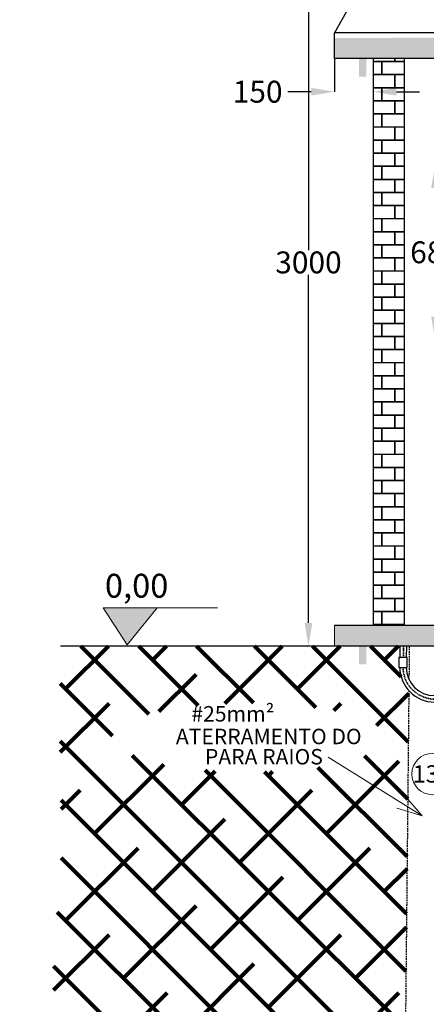
# Model space of a CAD drawing. Units: millimetres. Extents: x -423832 to -283111, y -157311 to -116666.
# Drawn here: x -408343 to -406767, y -155111 to -151291 of the extents above; entities that cross this region are included whole.
import ezdxf

# ---------------------------------------------------------------- set-up
doc = ezdxf.new("R2010")
doc.units = ezdxf.units.MM
doc.header["$MEASUREMENT"] = 0
doc.linetypes.add('DASHED2', pattern=[9.525, 6.35, -3.175])
doc.layers.get('0').update_dxf_attribs({"linetype": 'CONTINUOUS'})
doc.layers.get('Defpoints').update_dxf_attribs({"linetype": 'CONTINUOUS'})
for name, color, linetype in [('Alvenaria', 7, 'CONTINUOUS'), ('Eletroduto', 7, 'CONTINUOUS'), ('POSTE', 4, 'CONTINUOUS')]:
    doc.layers.add(name, color=color, linetype=linetype)
doc.layers.add('Terra', color=3, linetype='CONTINUOUS', lineweight=30)
doc.layers.add('TEXTO', color=1, linetype='CONTINUOUS', lineweight=0)
doc.styles.add('COISARADA', font='cour.ttf')
doc.styles.add('COISARADA_3', font='cour.ttf', dxfattribs={"height": 10})
doc.styles.add('RÉGUA100', font='romans.shx', dxfattribs={"height": 0.075})
doc.dimstyles.new('STANDARD$0', dxfattribs={"dimtxt": 0.1, "dimasz": 0.1, "dimexe": 0.1, "dimexo": 0.1, "dimgap": 0.09, "dimtad": 1, "dimdec": 4, "dimzin": 0, "dimdsep": 46, "dimtxsty": 'RÉGUA100', "dimcen": -0.1, "dimadec": 0, "dimazin": 0, "dimtfac": 1, "dimtdec": 4, "dimtofl": 0, "dimtmove": 0, "dimatfit": 3, "dimfxl": 1, "dimtolj": 1, "dimtzin": 0, "dimarcsym": 0})

# ---------------------------------------------------------------- blocks, each defined once
blk = doc.blocks.new('*D111')
at = {"color": 0, "lineweight": -2, "transparency": 16777216}
for p, q in [((-407124.6, -150721.2), (-407224.1, -150721.2)), ((-407223.9, -150811.2), (-407223.9, -152184.5)), ((-407223.9, -153631.2), (-407223.9, -152280.2)), ((-407040.1, -153721.2), (-407224.1, -153721.2))]:
    blk.add_line(p, q, dxfattribs=at)
at = {"color": 0, "transparency": 16777216}
for points in [[(-407238.9, -150811.2), (-407208.9, -150811.2), (-407223.9, -150721.2)], [(-407238.9, -153631.2), (-407208.9, -153631.2), (-407223.9, -153721.2)]]:
    blk.add_solid(points, dxfattribs=at)
at = {"layer": 'Defpoints', "color": 0, "transparency": 16777216}
for p in [(-407124.5, -150721.2), (-407223.9, -153721.2), (-407040, -153721.2)]:
    blk.add_point(p, dxfattribs=at)
at = {"color": 0, "lineweight": 5, "transparency": 16777216, "insert": (-407223.9, -152232.3), "char_height": 85, "attachment_point": 5, "style": 'COISARADA'}
blk.add_mtext('\\A1;3000', dxfattribs=at)
blk = doc.blocks.new('*D112')
at = {"color": 0, "lineweight": -2, "transparency": 16777216}
for p, q in [((-407123.4, -151441.2), (-407123.4, -151570.2)), ((-406973.4, -151441.2), (-406973.4, -151570.2)), ((-407213.4, -151570), (-407303.4, -151570)), ((-406883.4, -151570), (-406793.4, -151570))]:
    blk.add_line(p, q, dxfattribs=at)
at = {"color": 0, "transparency": 16777216}
for points in [[(-407213.4, -151555), (-407213.4, -151585), (-407123.4, -151570)], [(-406883.4, -151555), (-406883.4, -151585), (-406973.4, -151570)]]:
    blk.add_solid(points, dxfattribs=at)
at = {"layer": 'Defpoints', "color": 0, "transparency": 16777216}
for p in [(-407123.4, -151441.2), (-406973.4, -151441.2), (-407123.4, -151570)]:
    blk.add_point(p, dxfattribs=at)
at = {"color": 0, "lineweight": 5, "transparency": 16777216, "insert": (-407420.8, -151570), "char_height": 85, "attachment_point": 5, "style": 'COISARADA'}
blk.add_mtext('\\A1;150', dxfattribs=at)
blk = doc.blocks.new('*D110')
at = {"color": 0, "lineweight": -2, "transparency": 16777216}
for p, q in [((-406735.3, -151853), (-406733, -151853)), ((-406733.2, -151943), (-406733.2, -152145.2)), ((-406733.2, -152443), (-406733.2, -152240.9)), ((-406735.3, -152533), (-406733, -152533))]:
    blk.add_line(p, q, dxfattribs=at)
at = {"color": 0, "transparency": 16777216}
for points in [[(-406748.2, -151943), (-406718.2, -151943), (-406733.2, -151853)], [(-406748.2, -152443), (-406718.2, -152443), (-406733.2, -152533)]]:
    blk.add_solid(points, dxfattribs=at)
at = {"layer": 'Defpoints', "color": 0, "transparency": 16777216}
for p in [(-406735.4, -151853), (-406733.2, -151853), (-406735.4, -152533)]:
    blk.add_point(p, dxfattribs=at)
at = {"color": 0, "lineweight": 5, "transparency": 16777216, "insert": (-406733.2, -152193), "char_height": 85, "attachment_point": 5, "style": 'COISARADA'}
blk.add_mtext('\\A1;680', dxfattribs=at)

msp = doc.modelspace()

# ---------------------------------------------------------------- hatches: boundary and pattern name
at = {"lineweight": 5, "ltscale": 10}
h = msp.add_hatch(dxfattribs=at)
h.set_pattern_fill('AR-CONC', color=252, scale=10, style=0)
h.set_pattern_definition([(50, (637584.12, 1352029.52), (71.7260183, -6.2752135), [7.5, -82.5]), (355, (637584.12, 1352029.52), (-13.8751334, 75.2192134), [6, -66]), (100.4514, (637590.1, 1352028.995), (57.8509382, 68.9439542), [6.374019, -70.1142112]), (46.1842, (637584.12, 1352049.52), (106.724105, -16.5519014), [11.25, -123.75]), (96.6356, (637593.01, 1352048.14), (93.4662706, 97.411787), [9.561029, -105.1713]), (351.1842, (637584.12, 1352049.52), (93.4661945, 97.41186), [9, -99]), (21, (637594.12, 1352044.52), (59.6907052, -40.261889), [7.5, -82.5]), (326, (637594.12, 1352044.52), (24.3315332, 72.5150045), [6, -66]), (71.4514, (637599.095, 1352041.16), (84.0222629, 32.2530497), [6.374019, -70.1142112]), (37.5, (637584.12, 1352029.518), (1.21598553, 33.2893854), [0, -65.2, 0, -67, 0, -66.25]), (7.5, (637584.12, 1352029.52), (26.30695374, 39.4411712), [0, -38.2, 0, -63.7, 0, -25.25]), (327.5, (637561.82, 1352029.518), (53.3822436, -2.25548717), [0, -25, 0, -78, 0, -103.5]), (317.5, (637551.82, 1352029.52), (58.3186169, 10.0104982), [0, -32.5, 0, -51.8, 0, -73.5])])
h.paths.add_polyline_path([(-404483.35703, -151441.16963), (-404483.35703, -151360.59689), (-404679.14096, -151360.68301), (-406559.7897, -151360.68301), (-407123.35703, -151361.16963), (-407123.35703, -151441.16963), (-407027.441, -151441.16963), (-407028.05699, -151468.6322), (-407028.05699, -151511.16963), (-407000.24572, -151511.16963), (-406998.78436, -151441.16963)])
at = {"lineweight": 5}
h = msp.add_hatch(dxfattribs=at)
h.set_pattern_fill('AR-B816C', color=30, scale=0.25, style=0)
h.set_pattern_definition([(0, (-430662.28, -117062.51), (50.8, 50.8), [99.21875, -2.38125]), (0, (-430713.08, -117060.127), (50.8, 50.8), [99.21875, -2.38125]), (90, (-430662.28, -117062.51), (-50.8, 50.8), [-53.18125, 48.41875]), (90, (-430664.66, -117062.51), (-50.8, 50.8), [-53.18125, 48.41875])])
h.paths.add_polyline_path([(-406853.35703, -151441.16963), (-406973.35703, -151441.16963), (-406973.35703, -153641.16963), (-406853.35703, -153641.16963)])
msp.add_hatch(color=256).paths.add_polyline_path([(-408020.00162, -153572.1567), (-407926.52513, -153716.52389), (-407809.99148, -153572.1567)])
at = {"lineweight": 5, "ltscale": 10}
h = msp.add_hatch(dxfattribs=at)
h.set_pattern_fill('AR-CONC', color=252, scale=10, style=0)
h.set_pattern_definition([(50, (637584.12, 1349749.52), (71.7260183, -6.2752135), [7.5, -82.5]), (355, (637584.12, 1349749.52), (-13.8751334, 75.2192134), [6, -66]), (100.4514, (637590.1, 1349748.995), (57.8509382, 68.9439542), [6.374019, -70.1142112]), (46.1842, (637584.12, 1349769.52), (106.724105, -16.5519014), [11.25, -123.75]), (96.6356, (637593.01, 1349768.14), (93.4662706, 97.411787), [9.561029, -105.1713]), (351.1842, (637584.12, 1349769.52), (93.4661945, 97.41186), [9, -99]), (21, (637594.12, 1349764.52), (59.6907052, -40.261889), [7.5, -82.5]), (326, (637594.12, 1349764.52), (24.3315332, 72.5150045), [6, -66]), (71.4514, (637599.095, 1349761.16), (84.0222629, 32.2530497), [6.374019, -70.1142112]), (37.5, (637584.12, 1349749.518), (1.21598553, 33.2893854), [0, -65.2, 0, -67, 0, -66.25]), (7.5, (637584.12, 1349749.52), (26.30695374, 39.4411712), [0, -38.2, 0, -63.7, 0, -25.25]), (327.5, (637561.82, 1349749.518), (53.3822436, -2.25548717), [0, -25, 0, -78, 0, -103.5]), (317.5, (637551.82, 1349749.52), (58.3186169, 10.0104982), [0, -32.5, 0, -51.8, 0, -73.5])])
h.paths.add_polyline_path([(-404264.7048, -153721.456), (-404264.7048, -153640.88326), (-404679.14096, -153640.68301), (-406559.7897, -153640.68301), (-407123.35703, -153641.16963), (-407123.35703, -153721.16963), (-407027.441, -153721.16963), (-407028.05699, -153748.6322), (-407028.05699, -153791.16963), (-407000.24572, -153791.16963), (-406998.78436, -153721.16963)])
at = {"lineweight": 120, "ltscale": 20.005}
h = msp.add_hatch(dxfattribs=at)
h.set_pattern_fill('ANSI38', color=254, scale=50, angle=270, style=0)
h.set_pattern_definition([(315, (-423992.6, -116956.02), (112.2532, 112.2532), []), (45, (-423992.6, -116956.02), (112.2532, 336.7596), [396.875, -238.125])])
edge = h.paths.add_edge_path()
edge.add_ellipse((-407455.57607, -154075.68943), major_axis=(527.63546, 0), ratio=0.2543259011, start_angle=0, end_angle=311.20569553, ccw=False)
edge.add_ellipse((-407455.57607, -154075.68943), major_axis=(527.63546, 0), ratio=0.2543259011, start_angle=311.20569553, end_angle=360, ccw=False)
edge.add_line((-407107.98869, -154176.64823), (-406839.53934, -154344.21723))
edge.add_line((-406839.53934, -154344.21723), (-406834.98808, -153893.77467))
edge.add_arc((-406734.92821, -153803.14894), 135, 180.28246955, 222.16761063, ccw=False)
edge.add_line((-406869.92657, -153803.81449), (-406873.97862, -153803.81449))
edge.add_line((-406873.97862, -153803.81449), (-406873.97862, -153763.65176))
edge.add_line((-406873.97862, -153763.65176), (-406869.86683, -153763.65176))
edge.add_line((-406869.86683, -153763.65176), (-406869.86683, -153721.16963))
edge.add_line((-406869.86683, -153721.16963), (-408185.05584, -153721.16963))
edge.add_spline(control_points=[(-408185.05584, -153721.16963), (-408186.32641, -153873.55154), (-408188.76439, -154165.94336), (-408168.74352, -154658.02053), (-408342.74073, -155607.1994), (-406896.97314, -155904.24165), (-405889.77495, -155892.5383), (-404905.83914, -156083.32326), (-403876.518, -155315.67309), (-404240.35841, -154346.43727), (-404067.60111, -153863.24331), (-404016.80523, -153721.16963)], knot_values=[0, 0, 0, 0, 455.1409980058, 873.3288029693, 1507.820647141, 3028.1432543992, 4045.6005133439, 4787.118203386, 5956.6446057848, 7032.6061417047, 7480.7349311347, 7480.7349311347, 7480.7349311347, 7480.7349311347], degree=3, periodic=0)
edge.add_line((-404016.80523, -153721.16963), (-404773.0613, -153712.68938))
edge.add_line((-404773.0613, -153712.68938), (-404773.0613, -154512.68938))
edge.add_line((-404773.0613, -154512.68938), (-405155.15026, -154497.84181))
edge.add_line((-405155.15026, -154497.84181), (-405148.53084, -155397.84181))
edge.add_line((-405148.53084, -155397.84181), (-404845.22188, -155421.16963))
edge.add_ellipse((-405427.95107, -155531.00803), major_axis=(711.34834, 0), ratio=0.2692286275, start_angle=-259.24020619, end_angle=34.9962436, ccw=False)
edge.add_line((-405560.75409, -155342.85982), (-405958.50756, -154543.41888))
edge.add_spline(control_points=[(-405958.50756, -154543.41888), (-406040.85232, -154567.09343), (-406109.82957, -154556.59228), (-406054.66233, -154437.37759), (-406032.54046, -154394.62085)], knot_values=[711.1696494868, 711.1696494868, 711.1696494868, 711.1696494868, 987.8080620728, 1116.145255342, 1116.145255342, 1116.145255342, 1116.145255342], degree=3, periodic=0)
edge.add_line((-406032.54046, -154394.62085), (-406133.76549, -154191.16963))
edge.add_line((-406133.76549, -154191.16963), (-406227.0567, -154191.16963))
edge.add_line((-406227.0567, -154191.16963), (-406227.0567, -155078.45069))
edge.add_line((-406227.0567, -155078.45069), (-406252.0567, -155078.45069))
edge.add_line((-406252.0567, -155078.45069), (-406252.0567, -154191.16963))
edge.add_line((-406252.0567, -154191.16963), (-406273.41731, -154191.16963))
edge.add_arc((-406673.51956, -154002.05955), 442.54314, 295.33833257, 334.70203503, ccw=False)
edge.add_line((-406484.12764, -154402.02846), (-406462.85152, -155421.16963))
edge.add_line((-406462.85152, -155421.16963), (-406850.42084, -155421.16963))
edge.add_line((-406850.42084, -155421.16963), (-406839.53934, -154344.21723))
edge.add_line((-406839.53934, -154344.21723), (-407107.98869, -154176.64823))
edge = h.paths.add_edge_path(flags=17)
edge.add_spline(control_points=[(-406032.54046, -154394.62085), (-405971.96493, -154277.54157), (-405840.55346, -154064.7718), (-405948.29592, -154012.73505), (-405989.20433, -154006.08911)], knot_values=[226.8988562963, 226.8988562963, 226.8988562963, 226.8988562963, 578.320137509, 711.1696494868, 711.1696494868, 711.1696494868, 711.1696494868], degree=3, periodic=0)
edge.add_line((-405989.20433, -154006.08911), (-405989.20433, -154191.16963))
edge.add_line((-405989.20433, -154191.16963), (-406089.20433, -154191.16963))
edge.add_line((-406089.20433, -154191.16963), (-406133.76549, -154191.16963))
edge.add_line((-406133.76549, -154191.16963), (-406032.54046, -154394.62085))
edge = h.paths.add_edge_path(flags=17)
edge.add_spline(control_points=[(-405989.20433, -154006.08911), (-405948.29592, -154012.73505), (-405840.55346, -154064.7718), (-405971.96493, -154277.54157), (-406032.54046, -154394.62085)], knot_values=[226.8988562963, 226.8988562963, 226.8988562963, 226.8988562963, 359.7483682741, 711.1696494868, 711.1696494868, 711.1696494868, 711.1696494868], degree=3, periodic=0)
edge.add_line((-406032.54046, -154394.62085), (-405958.50756, -154543.41888))
edge.add_spline(control_points=[(-405958.50756, -154543.41888), (-405914.52185, -154530.77275), (-405860.48488, -154509.32473), (-405799.85682, -154482.10488)], knot_values=[1116.145255342, 1116.145255342, 1116.145255342, 1116.145255342, 1263.9158909221, 1263.9158909221, 1263.9158909221, 1263.9158909221], degree=3, periodic=0)
edge.add_line((-405799.85682, -154482.10488), (-405799.57778, -153721.16963))
edge.add_line((-405799.57778, -153721.16963), (-405989.20433, -153721.16963))
edge.add_line((-405989.20433, -153721.16963), (-405989.20433, -154006.08911))
h.paths.add_polyline_path([(-405762.54919, -155456.13148), (-405399.74381, -155456.13148), (-405399.74381, -155317.11245), (-405762.54919, -155317.11245)], flags=17)
h.paths.add_polyline_path([(-405666.65587, -154751.17291), (-405356.7309, -154751.17291), (-405356.7309, -154617.2268), (-405666.65587, -154617.2268)], flags=17)
h.paths.add_polyline_path([(-405265.46308, -154877.41919), (-405265.50144, -154877.43113), (-405265.38842, -154877.43416)], flags=17)

# ---------------------------------------------------------------- linework, layer by layer
for p, q in [((-407066.16621, -151241.16963), (-407123.35703, -151341.16963)), ((-404633.35703, -151341.16963), (-407123.35703, -151341.16963)), ((-407123.35703, -151441.16963), (-407123.35703, -151341.16963)), ((-404633.35703, -151441.16963), (-407123.35703, -151441.16963)), ((-406973.35703, -151441.16963), (-406973.35703, -153641.16963)), ((-406853.35703, -151441.16963), (-406853.35703, -153641.16963)), ((-404264.7048, -153641.16963), (-407123.35703, -153641.16963))]:
    msp.add_line(p, q)
at = {"lineweight": 5}
for p, q in [((-407926.52513, -153716.52389), (-408020.00162, -153572.1567)), ((-408020.00162, -153572.1567), (-407576.21525, -153572.1567)), ((-407809.99148, -153572.1567), (-407926.52513, -153716.52389)), ((-407123.35703, -153641.16963), (-407123.35703, -153721.16963))]:
    msp.add_line(p, q, dxfattribs=at)
at = {"linetype": 'ByBlock'}
msp.add_line((-404016.80523, -153721.16963), (-408185.05584, -153721.16963), dxfattribs=at)
at = {"layer": 'Alvenaria'}
msp.add_line((-404409.43336, -153721.16963), (-407049.43336, -153721.16963), dxfattribs=at)
at = {"layer": 'Eletroduto'}
for p, q in [((-406869.86683, -153721.16963), (-406869.86683, -153763.65176)), ((-406843.92593, -153721.16963), (-406844.86683, -153763.65176)), ((-406873.97862, -153763.65176), (-406841.96253, -153763.65176)), ((-406873.97862, -153763.65176), (-406873.97862, -153803.81449)), ((-406841.96253, -153803.81449), (-406841.96253, -153763.65176)), ((-406873.97862, -153803.81449), (-406841.96253, -153803.81449))]:
    msp.add_line(p, q, dxfattribs=at)
for centre, radius, start in [((-406734.92821, -153803.14894), 135, 180), ((-406734.92682, -153803.14894), 110, 180.34666789)]:
    msp.add_arc(centre, radius, start, 270, dxfattribs=at)
at = {"layer": 'POSTE', "linetype": 'DASHED2'}
for p, q in [((-406833.24409, -153721.16963), (-406834.54378, -153849.80152)), ((-406834.98808, -153893.77467), (-406850.42084, -155421.16963))]:
    msp.add_line(p, q, dxfattribs=at)
at = {"layer": 'Terra', "linetype": 'DASHED2', "lineweight": 35, "ltscale": 0.7}
msp.add_line((-406855.86683, -153721.16963), (-406855.86683, -153763.65176), dxfattribs=at)
msp.add_arc((-406732.9951, -153802.26247), 124.43488, 180.4081793, 277.32076715, dxfattribs=at)
at = {"layer": 'TEXTO', "color": 1}
for p, q in [((-407147.61353, -154151.91397), (-406783.82041, -154378.99759)), ((-406783.82041, -154378.99759), (-406854.86839, -154296.41324)), ((-406783.82041, -154378.99759), (-406881.27419, -154349.16855))]:
    msp.add_line(p, q, dxfattribs=at)
at = {"layer": 'TEXTO', "color": 5}
msp.add_circle((-406742.96197, -154217.26322), 80.28454, dxfattribs=at)

# ---------------------------------------------------------------- texts
at = {"lineweight": 5, "style": 'COISARADA'}
msp.add_text('0,00', height=92.660188, dxfattribs=at).set_placement((-408012.48285, -153532.98577))
at = {"layer": 'TEXTO', "color": 5, "style": 'COISARADA_3'}
msp.add_text('13', height=66.937855, dxfattribs=at).set_placement((-406820.092, -154250.23087))
at = {"layer": 'TEXTO', "char_height": 60, "attachment_point": 3}
for s, insert in [('{\\C1;#\\fArial|b0|i0|c0|p34;25\\fArial|b0|i0|c238|p34;mm\\fStylus BT|b0|i0|c0|p34;²\\fArial|b0|i0|c238|p34; \\C256; }', (-407356.09621, -153953.57566)), ('{\\fArial|b0|i0|c0|p34;\\C1;ATERRAMENTO DO}', (-407017.85021, -154041.51705)), ('{\\fArial|b0|i0|c0|p34;\\C1;PARA RAIOS}', (-407168.06793, -154120.00122))]:
    msp.add_mtext(s, dxfattribs=dict(at, insert=insert))

# ---------------------------------------------------------------- dimensions: what is measured, and where the dimension line sits
at = {"lineweight": 5}
dim = msp.add_linear_dim(base=(-407223.93645, -153721.16963), p1=(-407124.50072, -150721.16963), p2=(-407040.01141, -153721.16963), angle=90, text='3000', dimstyle='STANDARD$0', override={"dimtxt": 85, "dimasz": 90, "dimexe": 0.18, "dimexo": 0.0625, "dimtad": 0, "dimtih": 1, "dimtoh": 1, "dimdec": 0, "dimtxsty": 'COISARADA', "dimcen": 0.09}, dxfattribs=at)
dim.commit()
dim.dimension.update_dxf_attribs({"geometry": '*D111', "text_midpoint": (-407223.93645, -152232.31996), "dimtype": 160})
dim = msp.add_linear_dim(base=(-407123.35703, -151570.04463), p1=(-406973.35703, -151441.16963), p2=(-407123.35703, -151441.16963), dimstyle='STANDARD$0', override={"dimtxt": 85, "dimasz": 90, "dimexe": 0.18, "dimexo": 0.0625, "dimtad": 0, "dimtih": 1, "dimtoh": 1, "dimdec": 0, "dimtxsty": 'COISARADA', "dimcen": 0.09}, dxfattribs=at)
dim.commit()
dim.dimension.update_dxf_attribs({"geometry": '*D112', "text_midpoint": (-407420.77609, -151570.04463)})
dim = msp.add_linear_dim(base=(-406733.17317, -151853.03517), p1=(-406735.3535, -152533.03517), p2=(-406735.3535, -151853.03517), angle=90, dimstyle='STANDARD$0', override={"dimtxt": 85, "dimasz": 90, "dimexe": 0.18, "dimexo": 0.0625, "dimtad": 0, "dimtih": 1, "dimtoh": 1, "dimdec": 0, "dimtxsty": 'COISARADA', "dimcen": 0.09}, dxfattribs=at)
dim.commit()
dim.dimension.update_dxf_attribs({"geometry": '*D110', "text_midpoint": (-406733.17317, -152193.03517), "dimtype": 160})

doc.saveas('drawing.dxf')
